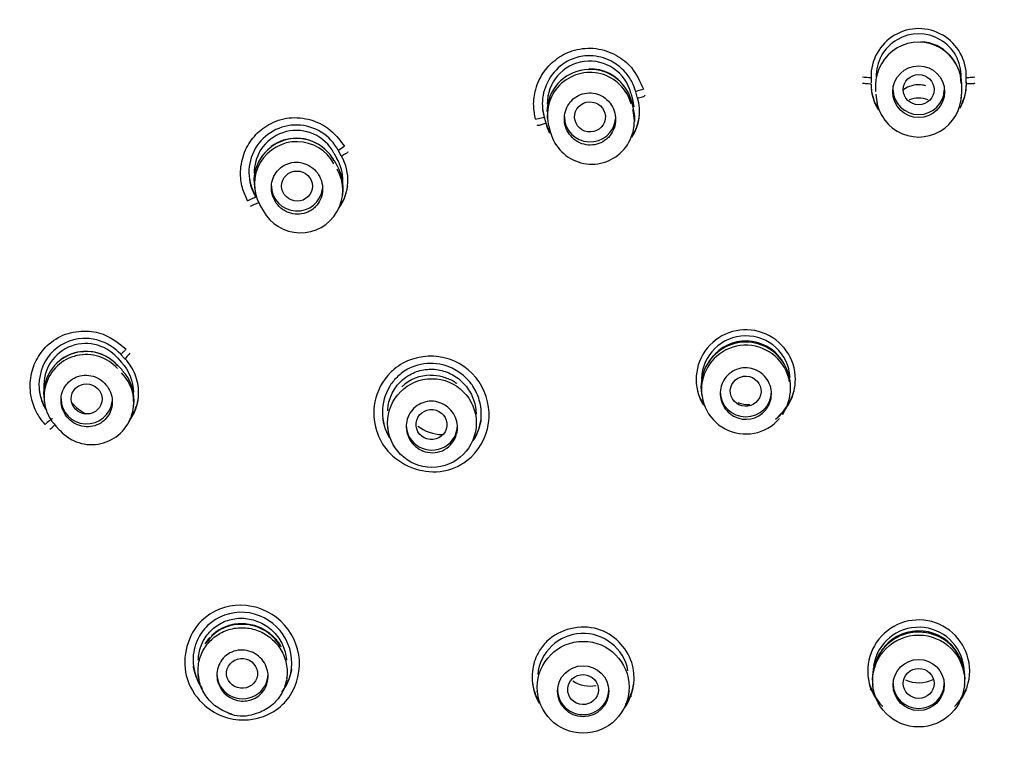
# Model space of a CAD drawing. Units: millimetres. Extents: x -18 to 396, y -18 to 741.
# Drawn here: x 130 to 159, y 696 to 718 of the extents above; entities that cross this region are included whole.
import ezdxf

# ---------------------------------------------------------------- set-up
doc = ezdxf.new("R2010")
doc.units = ezdxf.units.MM
for name, color, linetype in [('$DDT_AUDIT_GENERATED_(1121)', 7, 'Continuous'), ('$DDT_AUDIT_GENERATED_(35A)', 7, 'Continuous'), ('$DDT_AUDIT_GENERATED_(62F)', 7, 'Continuous'), ('$DDT_AUDIT_GENERATED_(BA)', 7, 'Continuous'), ('$DDT_AUDIT_GENERATED_(CE)', 7, 'Continuous'), ('Default', 7, 'Continuous')]:
    doc.layers.add(name, color=color, linetype=linetype)

# ---------------------------------------------------------------- blocks, each defined once
blk = doc.blocks.new('SE1')
at = {"layer": '$DDT_AUDIT_GENERATED_(1121)', "color": 7, "linetype": 'Continuous'}
blk.add_arc((156.3, 714.552), 0.755, 68.7934, 111.7895, dxfattribs=at)
blk.add_open_spline([(156.507, 715.663), (156.476, 715.672), (156.444, 715.679), (156.412, 715.684), (156.328, 715.697), (156.241, 715.695), (156.158, 715.679), (156.075, 715.663), (155.994, 715.633), (155.921, 715.591), (155.899, 715.578), (155.877, 715.564), (155.856, 715.549)], degree=3, knots=[0.0316975, 0.0316975, 0.0316975, 0.0316975, 0.0513136, 0.0513136, 0.0513136, 0.1026579, 0.1026579, 0.1026579, 0.1537444, 0.1537444, 0.1537444, 0.1693891, 0.1693891, 0.1693891, 0.1693891], dxfattribs=at)
at = {"layer": '$DDT_AUDIT_GENERATED_(35A)', "color": 7, "linetype": 'Continuous'}
for p, q in [((147.883, 715.448), (147.932, 715.273)), ((155.039, 715.681), (155.039, 715.497)), ((157.56, 715.497), (157.56, 715.681)), ((147.948, 715.044), (147.899, 715.221)), ((155.08, 715.174), (155.092, 715.094)), ((157.508, 715.093), (157.519, 715.174)), ((147.933, 714.971), (147.936, 714.962)), ((145.438, 714.711), (145.45, 714.631)), ((145.484, 714.472), (145.533, 714.295)), ((147.97, 714.424), (147.982, 714.509)), ((139.195, 713.695), (139.284, 713.537)), ((139.173, 713.528), (139.179, 713.518)), ((139.301, 713.313), (139.211, 713.473)), ((136.867, 712.708), (136.879, 712.623)), ((139.443, 712.419), (139.455, 712.501)), ((137.031, 712.174), (137.122, 712.014)), ((132.86, 707.71), (132.984, 707.577)), ((132.84, 707.517), (132.885, 707.47)), ((132.84, 707.517), (132.885, 707.47)), ((132.844, 707.524), (132.845, 707.518)), ((132.874, 707.488), (132.845, 707.518)), ((133.001, 707.356), (132.876, 707.49)), ((149.943, 706.671), (149.954, 706.598)), ((152.533, 706.587), (152.545, 706.67)), ((130.718, 706.479), (130.73, 706.39)), ((133.327, 706.217), (133.338, 706.295)), ((152.325, 706.05), (152.467, 706.336)), ((131.061, 705.714), (131.18, 705.586)), ((140.761, 705.708), (140.772, 705.633)), ((143.351, 705.602), (143.362, 705.679)), ((131.19, 705.581), (131.184, 705.588)), ((135.222, 698.447), (135.234, 698.364)), ((137.813, 698.33), (137.824, 698.403)), ((154.948, 698.147), (154.96, 698.066)), ((157.639, 698.065), (157.651, 698.147)), ((145.135, 697.97), (145.147, 697.887)), ((147.826, 697.874), (147.837, 697.949))]:
    blk.add_line(p, q, dxfattribs=at)
for centre, radius in [((156.3, 715.491), 0.757), ((142.062, 705.802), 1.298), ((156.299, 698.258), 1.344), ((146.486, 698.075), 1.343), ((156.3, 698.142), 0.748), ((146.485, 697.959), 0.748)]:
    blk.add_circle(centre, radius, dxfattribs=at)
for centre, radius, start, end in [((156.3, 715.939), 1.245, 358.7888, 181.2112), ((156.3, 715.681), 1.26, 359.9649, 180.0351), ((156.3, 715.712), 1.245, 0.7294, 86.9159), ((146.678, 715.144), 1.242, 14.1527, 180.7727), ((146.684, 714.888), 1.258, 15.2635, 179.0591), ((146.685, 714.807), 1.247, 15.4298, 195.5586), ((146.683, 714.919), 1.242, 33.9295, 91.1403), ((156.3, 715.491), 1.261, 350.2786, 0.2827), ((146.683, 714.919), 1.242, 16.0539, 22.0787), ((146.742, 714.918), 1.242, 6.0275, 16.6374), ((156.3, 715.416), 1.249, 179.8448, 0.1552), ((146.736, 714.621), 1.247, 195.1406, 15.8482), ((146.737, 714.696), 1.258, 356.4915, 15.9686), ((146.684, 714.888), 1.258, 183.2406, 188.2539), ((138.098, 713.125), 1.236, 27.4812, 180.5359), ((138.107, 712.872), 1.251, 28.5692, 187.8053), ((138.109, 712.791), 1.24, 28.728, 209.7871), ((138.078, 712.948), 1.182, 88.7621, 127.1686), ((138.107, 712.908), 1.221, 48.4005, 90.1202), ((138.221, 712.906), 1.236, 358.7459, 30.676), ((138.213, 712.606), 1.24, 208.4544, 30.0607), ((138.215, 712.681), 1.251, 351.3157, 30.1679), ((151.244, 707.054), 1.297, 3.7066, 178.1869), ((131.936, 706.9), 1.228, 41.2266, 187.955), ((151.243, 706.855), 1.311, 0, 188.0971), ((151.244, 706.78), 1.298, 10.0354, 319.4578), ((151.244, 706.931), 1.272, 28.2697, 135.1256), ((151.199, 706.976), 1.196, 90.1107, 126.2903), ((151.251, 706.901), 1.271, 47.5879, 92.4329), ((131.946, 706.653), 1.243, 42.0907, 187.9994), ((131.948, 706.573), 1.232, 42.2256, 224.1593), ((131.897, 706.744), 1.146, 91.3554, 126.0445), ((131.968, 706.71), 1.184, 42.8474, 94.764), ((151.244, 706.931), 1.272, 138.9787, 148.8554), ((132.106, 706.404), 1.232, 221.9281, 44.4564), ((132.108, 706.48), 1.243, 351.153, 44.5427), ((142.022, 705.97), 1.228, 89.9957, 133.2112), ((151.243, 706.855), 1.311, 351.3545, 0), ((151.244, 706.78), 1.298, 340.193, 351.4595), ((132.565, 707.297), 1.375, 221.2615, 242.828), ((151.367, 707.509), 1.166, 252.0127, 269.9233), ((151.247, 706.656), 0.745, 241.1069, 320.445), ((142.367, 706.63), 1.164, 231.7641, 269.7108), ((142.074, 705.668), 0.735, 253.1993, 345.3608), ((136.458, 698.732), 1.183, 89.1445, 147.2784), ((136.51, 698.623), 1.292, 29.3939, 91.5072), ((146.484, 698.314), 1.335, 10.6211, 174.2489), ((156.299, 698.332), 1.356, 0, 188.2039), ((156.299, 698.495), 1.335, 5.6127, 170.8287), ((156.301, 698.408), 1.317, 28.946, 139.8787), ((156.255, 698.435), 1.249, 88.0888, 128.9371), ((156.333, 698.39), 1.294, 49.3708, 91.6074), ((156.301, 698.408), 1.317, 142.7458, 146.6609), ((136.549, 698.395), 0.722, 277.6351, 358.4542), ((146.695, 699.07), 0.959, 237.7149, 280.1296), ((156.3, 699.168), 0.96, 246.1603, 296.2859), ((156.299, 698.332), 1.356, 351.7986, 0), ((156.3, 699.236), 1.866, 220.5029, 225.9497), ((156.3, 699.236), 1.866, 314.0498, 318.3309), ((136.514, 698.375), 1.136, 249.4742, 284.2694)]:
    blk.add_arc(centre, radius, start, end, dxfattribs=at)
for centre, major_axis, ratio in [((156.3, 715.552), (0.45, 0), 0.982289), ((146.685, 714.755), (0.445, -0.07), 0.979344), ((138.114, 712.732), (0.443, -0.088), 0.974008), ((151.239, 706.734), (0.45, -0.024), 0.976306), ((131.962, 706.507), (0.445, -0.087), 0.968385), ((142.05, 705.757), (0.449, -0.045), 0.972825), ((136.506, 698.481), (0.449, -0.048), 0.968696), ((146.483, 698.007), (0.45, -0.018), 0.971517), ((156.3, 698.188), (0.45, 0), 0.973282)]:
    blk.add_ellipse(centre, major_axis=major_axis, ratio=ratio, dxfattribs=at)
for centre, major_axis, ratio, start_param, end_param in [((155.439, 715.681), (0.4, 0), 0.049236, 3.141734, 3.17721), ((155.439, 715.497), (0.4, 0), 0.050266, 3.141593, 3.177211), ((156.3, 715.551), (0.75, 0), 0.970296, 3.141593, 6.283185), ((157.16, 715.681), (-0.4, 0), 0.049248, 3.105976, 3.141597), ((157.16, 715.497), (-0.4, 0), 0.050253, 3.105977, 3.141447), ((147.513, 715.113), (-0.385, -0.108), 0.037351, 3.039428, 3.14297), ((147.563, 714.936), (-0.385, -0.108), 0.03817, 3.039449, 3.142553), ((146.685, 714.754), (0.75, 0), 0.970296, 3.141593, 6.193526), ((145.936, 714.598), (0.453, 0.127), 0.037583, 3.11065, 3.140943), ((145.986, 714.422), (0.453, 0.127), 0.038631, 3.110648, 3.141207), ((138.115, 712.731), (0.75, 0), 0.970296, 3.141593, 6.178437), ((137.441, 712.404), (0.41, 0.23), 0.007131, 3.05594, 3.141019), ((132.708, 707.083), (-0.293, -0.273), 0.019353, 3.140792, 3.346254), ((131.962, 706.507), (0.75, 0), 0.970296, 3.141593, 6.176069), ((151.243, 706.716), (0.75, 0), 0.970296, 3.141593, 6.283185), ((142.06, 705.741), (-0.75, 0), 0.970296, 0, 3.141593), ((136.521, 698.469), (-0.75, 0), 0.970296, 0, 3.141593), ((156.3, 698.184), (0.75, 0), 0.970296, 3.141593, 6.283185), ((146.485, 698.004), (-0.75, 0), 0.970296, 0, 3.141593)]:
    blk.add_ellipse(centre, major_axis=major_axis, ratio=ratio, start_param=start_param, end_param=end_param, dxfattribs=at)
for points, knots in [([(147.224, 714.157), (147.283, 714.218), (147.331, 714.29), (147.366, 714.367), (147.401, 714.443), (147.424, 714.527), (147.431, 714.612), (147.439, 714.697), (147.433, 714.785), (147.413, 714.868), (147.392, 714.953), (147.357, 715.035), (147.309, 715.108), (147.262, 715.181), (147.201, 715.247), (147.132, 715.3), (147.064, 715.353), (146.985, 715.394), (146.903, 715.421), (146.823, 715.447), (146.736, 715.459), (146.652, 715.456), (146.569, 715.454), (146.485, 715.436), (146.408, 715.406), (146.332, 715.376), (146.259, 715.333), (146.197, 715.279), (146.134, 715.226), (146.08, 715.161), (146.039, 715.089), (145.996, 715.017), (145.966, 714.937), (145.95, 714.855), (145.933, 714.771), (145.93, 714.684), (145.942, 714.599), (145.954, 714.513), (145.98, 714.428), (146.02, 714.351), (146.059, 714.273), (146.113, 714.201), (146.176, 714.141), (146.238, 714.081), (146.312, 714.031), (146.392, 713.996), (146.469, 713.961), (146.554, 713.94), (146.639, 713.933), (146.722, 713.927), (146.808, 713.935), (146.888, 713.957), (146.968, 713.979), (147.044, 714.015), (147.112, 714.061), (147.152, 714.089), (147.19, 714.121), (147.224, 714.157)], [0, 0, 0, 0, 0.053705, 0.053705, 0.053705, 0.107358, 0.107358, 0.107358, 0.161768, 0.161768, 0.161768, 0.216913, 0.216913, 0.216913, 0.272164, 0.272164, 0.272164, 0.326825, 0.326825, 0.326825, 0.380465, 0.380465, 0.380465, 0.433131, 0.433131, 0.433131, 0.485298, 0.485298, 0.485298, 0.537635, 0.537635, 0.537635, 0.590721, 0.590721, 0.590721, 0.644828, 0.644828, 0.644828, 0.699801, 0.699801, 0.699801, 0.755095, 0.755095, 0.755095, 0.809999, 0.809999, 0.809999, 0.863971, 0.863971, 0.863971, 0.916904, 0.916904, 0.916904, 0.969159, 0.969159, 0.969159, 1, 1, 1, 1]), ([(138.651, 712.124), (138.709, 712.183), (138.758, 712.253), (138.793, 712.329), (138.829, 712.404), (138.852, 712.486), (138.86, 712.569), (138.869, 712.653), (138.864, 712.74), (138.845, 712.822), (138.826, 712.907), (138.793, 712.989), (138.747, 713.062), (138.701, 713.137), (138.642, 713.204), (138.574, 713.259), (138.506, 713.314), (138.428, 713.358), (138.346, 713.387), (138.265, 713.416), (138.178, 713.43), (138.092, 713.43), (138.008, 713.43), (137.924, 713.414), (137.845, 713.386), (137.768, 713.357), (137.694, 713.315), (137.631, 713.263), (137.568, 713.211), (137.514, 713.147), (137.472, 713.077), (137.429, 713.006), (137.398, 712.928), (137.381, 712.847), (137.364, 712.765), (137.36, 712.679), (137.37, 712.595), (137.381, 712.51), (137.406, 712.425), (137.443, 712.348), (137.481, 712.269), (137.533, 712.196), (137.595, 712.135), (137.656, 712.073), (137.73, 712.021), (137.808, 711.983), (137.886, 711.946), (137.972, 711.921), (138.058, 711.913), (138.142, 711.904), (138.228, 711.91), (138.31, 711.93), (138.39, 711.95), (138.468, 711.984), (138.537, 712.03), (138.578, 712.057), (138.616, 712.089), (138.651, 712.124)], [0, 0, 0, 0, 0.052923, 0.052923, 0.052923, 0.105797, 0.105797, 0.105797, 0.15942, 0.15942, 0.15942, 0.214117, 0.214117, 0.214117, 0.269476, 0.269476, 0.269476, 0.324771, 0.324771, 0.324771, 0.37928, 0.37928, 0.37928, 0.432646, 0.432646, 0.432646, 0.485044, 0.485044, 0.485044, 0.537065, 0.537065, 0.537065, 0.589433, 0.589433, 0.589433, 0.642714, 0.642714, 0.642714, 0.697103, 0.697103, 0.697103, 0.752325, 0.752325, 0.752325, 0.807722, 0.807722, 0.807722, 0.86253, 0.86253, 0.86253, 0.916252, 0.916252, 0.916252, 0.968902, 0.968902, 0.968902, 1, 1, 1, 1]), ([(141.414, 707.217), (141.538, 707.286), (141.676, 707.335), (141.816, 707.359), (141.956, 707.383), (142.103, 707.384), (142.244, 707.361), (142.385, 707.337), (142.525, 707.289), (142.652, 707.221), (142.78, 707.151), (142.899, 707.06), (142.998, 706.953), (143.098, 706.844), (143.181, 706.717), (143.241, 706.582), (143.3, 706.446), (143.337, 706.297), (143.348, 706.15), (143.351, 706.122), (143.352, 706.094), (143.352, 706.066)], [0, 0, 0, 0, 0.0527413, 0.0527413, 0.0527413, 0.1054574, 0.1054574, 0.1054574, 0.1585647, 0.1585647, 0.1585647, 0.2122828, 0.2122828, 0.2122828, 0.266789, 0.266789, 0.266789, 0.3216651, 0.3216651, 0.3216651, 0.3319956, 0.3319956, 0.3319956, 0.3319956]), ([(151.822, 706.181), (151.862, 706.23), (151.896, 706.285), (151.923, 706.342), (151.958, 706.418), (151.981, 706.502), (151.989, 706.585), (151.998, 706.67), (151.992, 706.757), (151.972, 706.839), (151.951, 706.922), (151.917, 707.003), (151.87, 707.075), (151.823, 707.146), (151.764, 707.211), (151.696, 707.263), (151.629, 707.315), (151.551, 707.356), (151.47, 707.382), (151.39, 707.408), (151.305, 707.421), (151.221, 707.419), (151.137, 707.417), (151.053, 707.401), (150.975, 707.371), (150.898, 707.342), (150.824, 707.299), (150.761, 707.246), (150.697, 707.193), (150.642, 707.128), (150.599, 707.057), (150.557, 706.985), (150.525, 706.905), (150.509, 706.823), (150.492, 706.74), (150.489, 706.653), (150.5, 706.569), (150.511, 706.485), (150.537, 706.401), (150.576, 706.325), (150.615, 706.249), (150.667, 706.178), (150.729, 706.119), (150.777, 706.074), (150.83, 706.035), (150.887, 706.004)], [0, 0, 0, 0, 0.05169, 0.05169, 0.05169, 0.120479, 0.120479, 0.120479, 0.189788, 0.189788, 0.189788, 0.25953, 0.25953, 0.25953, 0.329226, 0.329226, 0.329226, 0.398412, 0.398412, 0.398412, 0.466855, 0.466855, 0.466855, 0.534655, 0.534655, 0.534655, 0.602194, 0.602194, 0.602194, 0.669958, 0.669958, 0.669958, 0.738329, 0.738329, 0.738329, 0.807435, 0.807435, 0.807435, 0.877088, 0.877088, 0.877088, 0.946852, 0.946852, 0.946852, 1, 1, 1, 1]), ([(132.493, 705.896), (132.552, 705.953), (132.601, 706.021), (132.637, 706.094), (132.673, 706.168), (132.697, 706.249), (132.707, 706.33), (132.717, 706.412), (132.713, 706.498), (132.696, 706.579), (132.678, 706.662), (132.647, 706.743), (132.603, 706.817), (132.559, 706.891), (132.502, 706.959), (132.436, 707.015), (132.37, 707.072), (132.293, 707.117), (132.212, 707.149), (132.131, 707.18), (132.044, 707.198), (131.958, 707.2), (131.873, 707.203), (131.787, 707.19), (131.707, 707.164), (131.628, 707.138), (131.553, 707.097), (131.488, 707.046), (131.424, 706.996), (131.368, 706.934), (131.325, 706.864), (131.281, 706.796), (131.249, 706.718), (131.231, 706.638), (131.213, 706.558), (131.208, 706.473), (131.217, 706.391), (131.226, 706.307), (131.249, 706.224), (131.284, 706.147), (131.32, 706.069), (131.37, 705.996), (131.43, 705.934), (131.49, 705.871), (131.561, 705.817), (131.639, 705.777), (131.716, 705.738), (131.801, 705.711), (131.887, 705.699), (131.971, 705.688), (132.059, 705.691), (132.142, 705.709), (132.224, 705.726), (132.303, 705.758), (132.374, 705.802), (132.417, 705.829), (132.457, 705.861), (132.493, 705.896)], [0, 0, 0, 0, 0.052434, 0.052434, 0.052434, 0.104837, 0.104837, 0.104837, 0.157705, 0.157705, 0.157705, 0.211563, 0.211563, 0.211563, 0.266364, 0.266364, 0.266364, 0.321647, 0.321647, 0.321647, 0.376713, 0.376713, 0.376713, 0.430945, 0.430945, 0.430945, 0.484115, 0.484115, 0.484115, 0.536483, 0.536483, 0.536483, 0.588643, 0.588643, 0.588643, 0.641259, 0.641259, 0.641259, 0.694793, 0.694793, 0.694793, 0.749334, 0.749334, 0.749334, 0.804537, 0.804537, 0.804537, 0.859744, 0.859744, 0.859744, 0.914277, 0.914277, 0.914277, 0.967768, 0.967768, 0.967768, 1, 1, 1, 1]), ([(140.769, 706.161), (140.771, 706.212), (140.776, 706.262), (140.784, 706.311), (140.807, 706.456), (140.856, 706.598), (140.926, 706.726), (140.996, 706.852), (141.089, 706.968), (141.197, 707.063), (141.263, 707.122), (141.336, 707.174), (141.414, 707.217)], [0.8409439, 0.8409439, 0.8409439, 0.8409439, 0.8595191, 0.8595191, 0.8595191, 0.9137882, 0.9137882, 0.9137882, 0.9673551, 0.9673551, 0.9673551, 1, 1, 1, 1]), ([(142.022, 707.198), (142.024, 707.198), (142.131, 707.214), (142.371, 707.167), (142.622, 707.072), (142.755, 706.989), (142.791, 706.964)], [0, 0, 0, 0, 0.0017766, 0.1551479, 0.3078158, 0.3669266, 0.3669266, 0.3669266, 0.3669266]), ([(142.785, 705.482), (142.795, 705.518), (142.801, 705.555), (142.805, 705.591), (142.814, 705.675), (142.809, 705.761), (142.79, 705.843), (142.771, 705.926), (142.738, 706.007), (142.692, 706.079), (142.647, 706.152), (142.588, 706.218), (142.521, 706.272), (142.454, 706.326), (142.377, 706.369), (142.296, 706.397), (142.215, 706.426), (142.129, 706.441), (142.044, 706.44), (141.96, 706.44), (141.875, 706.426), (141.797, 706.398), (141.719, 706.37), (141.645, 706.328), (141.581, 706.276), (141.517, 706.224), (141.461, 706.16), (141.418, 706.09), (141.375, 706.02), (141.344, 705.941), (141.327, 705.86), (141.309, 705.779), (141.305, 705.693), (141.315, 705.61), (141.326, 705.526), (141.35, 705.442), (141.388, 705.366), (141.426, 705.289), (141.477, 705.217), (141.538, 705.156), (141.599, 705.096), (141.672, 705.045), (141.749, 705.008), (141.786, 704.99), (141.823, 704.976), (141.862, 704.965)], [0, 0, 0, 0, 0.031387, 0.031387, 0.031387, 0.102973, 0.102973, 0.102973, 0.175433, 0.175433, 0.175433, 0.24843, 0.24843, 0.24843, 0.321376, 0.321376, 0.321376, 0.393697, 0.393697, 0.393697, 0.465101, 0.465101, 0.465101, 0.535712, 0.535712, 0.535712, 0.606001, 0.606001, 0.606001, 0.676561, 0.676561, 0.676561, 0.747867, 0.747867, 0.747867, 0.820076, 0.820076, 0.820076, 0.892961, 0.892961, 0.892961, 0.96599, 0.96599, 0.96599, 1, 1, 1, 1]), ([(135.228, 698.865), (135.231, 699.007), (135.258, 699.151), (135.307, 699.284), (135.357, 699.417), (135.43, 699.543), (135.522, 699.651), (135.613, 699.759), (135.724, 699.852), (135.846, 699.923), (135.967, 699.994), (136.103, 700.044), (136.242, 700.071), (136.382, 700.098), (136.529, 700.101), (136.671, 700.08), (136.814, 700.059), (136.956, 700.014), (137.085, 699.948), (137.216, 699.881), (137.338, 699.79), (137.441, 699.684), (137.543, 699.577), (137.63, 699.452), (137.692, 699.318), (137.754, 699.184), (137.793, 699.038), (137.807, 698.892), (137.808, 698.885), (137.809, 698.878), (137.809, 698.871)], [0, 0, 0, 0, 0.0532043, 0.0532043, 0.0532043, 0.1064295, 0.1064295, 0.1064295, 0.1593132, 0.1593132, 0.1593132, 0.2120192, 0.2120192, 0.2120192, 0.2652035, 0.2652035, 0.2652035, 0.3186857, 0.3186857, 0.3186857, 0.3731754, 0.3731754, 0.3731754, 0.4278511, 0.4278511, 0.4278511, 0.4824036, 0.4824036, 0.4824036, 0.4850304, 0.4850304, 0.4850304, 0.4850304]), ([(135.615, 699.587), (135.659, 699.629), (135.706, 699.669), (135.755, 699.704), (135.868, 699.787), (135.997, 699.85), (136.132, 699.891), (136.268, 699.931), (136.412, 699.949), (136.554, 699.942), (136.696, 699.936), (136.839, 699.906), (136.972, 699.854), (137.106, 699.801), (137.234, 699.725), (137.343, 699.632), (137.453, 699.539), (137.548, 699.426), (137.62, 699.303), (137.629, 699.289), (137.636, 699.276), (137.644, 699.262)], [0.6229704, 0.6229704, 0.6229704, 0.6229704, 0.6460382, 0.6460382, 0.6460382, 0.6992838, 0.6992838, 0.6992838, 0.7527074, 0.7527074, 0.7527074, 0.8062135, 0.8062135, 0.8062135, 0.8602996, 0.8602996, 0.8602996, 0.9143044, 0.9143044, 0.9143044, 0.9202968, 0.9202968, 0.9202968, 0.9202968]), ([(136.212, 697.292), (136.117, 697.317), (136.025, 697.352), (135.938, 697.396), (135.807, 697.463), (135.686, 697.553), (135.585, 697.658), (135.483, 697.764), (135.399, 697.888), (135.338, 698.02), (135.277, 698.152), (135.238, 698.297), (135.225, 698.441), (135.212, 698.584), (135.224, 698.732), (135.26, 698.871), (135.295, 699.01), (135.356, 699.144), (135.437, 699.262), (135.517, 699.38), (135.62, 699.486), (135.736, 699.57), (135.851, 699.654), (135.984, 699.72), (136.122, 699.762), (136.26, 699.804), (136.408, 699.822), (136.554, 699.816), (136.699, 699.811), (136.846, 699.78), (136.982, 699.727), (137.118, 699.674), (137.248, 699.598), (137.36, 699.503), (137.472, 699.409), (137.57, 699.294), (137.644, 699.169), (137.719, 699.044), (137.773, 698.904), (137.801, 698.762), (137.83, 698.62), (137.834, 698.472), (137.813, 698.329), (137.792, 698.187), (137.746, 698.048), (137.679, 697.921), (137.611, 697.795), (137.52, 697.678), (137.414, 697.582), (137.308, 697.486), (137.184, 697.407), (137.051, 697.351), (136.969, 697.317), (136.882, 697.291), (136.794, 697.274)], [0.0717012, 0.0717012, 0.0717012, 0.0717012, 0.1074493, 0.1074493, 0.1074493, 0.1614005, 0.1614005, 0.1614005, 0.2153475, 0.2153475, 0.2153475, 0.2694288, 0.2694288, 0.2694288, 0.323229, 0.323229, 0.323229, 0.3768526, 0.3768526, 0.3768526, 0.4302422, 0.4302422, 0.4302422, 0.4836132, 0.4836132, 0.4836132, 0.5371338, 0.5371338, 0.5371338, 0.5907022, 0.5907022, 0.5907022, 0.6446268, 0.6446268, 0.6446268, 0.6985884, 0.6985884, 0.6985884, 0.7526301, 0.7526301, 0.7526301, 0.8065803, 0.8065803, 0.8065803, 0.8601685, 0.8601685, 0.8601685, 0.9138814, 0.9138814, 0.9138814, 0.9671334, 0.9671334, 0.9671334, 1, 1, 1, 1]), ([(135.427, 699.35), (135.438, 699.368), (135.45, 699.386), (135.462, 699.404), (135.492, 699.448), (135.526, 699.491), (135.562, 699.531)], [0.58449749, 0.58449749, 0.58449749, 0.58449749, 0.59272747, 0.59272747, 0.59272747, 0.61317955, 0.61317955, 0.61317955, 0.61317955]), ([(137.27, 698.375), (137.272, 698.436), (137.266, 698.497), (137.253, 698.557), (137.236, 698.638), (137.203, 698.718), (137.16, 698.79), (137.116, 698.863), (137.058, 698.929), (136.993, 698.984), (136.927, 699.039), (136.851, 699.083), (136.771, 699.113), (136.691, 699.144), (136.605, 699.161), (136.52, 699.163), (136.435, 699.165), (136.349, 699.153), (136.269, 699.127), (136.19, 699.101), (136.115, 699.061), (136.049, 699.01), (135.985, 698.96), (135.928, 698.898), (135.884, 698.828), (135.84, 698.76), (135.808, 698.682), (135.789, 698.602), (135.771, 698.522), (135.766, 698.438), (135.775, 698.356), (135.784, 698.273), (135.808, 698.19), (135.844, 698.115), (135.88, 698.038), (135.93, 697.967), (135.989, 697.906), (136.049, 697.845), (136.12, 697.793), (136.197, 697.754), (136.273, 697.716), (136.357, 697.69), (136.442, 697.678), (136.509, 697.67), (136.578, 697.67), (136.644, 697.679)], [0, 0, 0, 0, 0.04978, 0.04978, 0.04978, 0.11836, 0.11836, 0.11836, 0.187653, 0.187653, 0.187653, 0.257389, 0.257389, 0.257389, 0.327095, 0.327095, 0.327095, 0.396303, 0.396303, 0.396303, 0.464769, 0.464769, 0.464769, 0.532585, 0.532585, 0.532585, 0.600126, 0.600126, 0.600126, 0.667878, 0.667878, 0.667878, 0.736229, 0.736229, 0.736229, 0.805316, 0.805316, 0.805316, 0.874959, 0.874959, 0.874959, 0.944729, 0.944729, 0.944729, 1, 1, 1, 1]), ([(135.252, 698.3), (135.246, 698.322), (135.241, 698.344), (135.236, 698.367), (135.231, 698.393), (135.226, 698.419), (135.222, 698.446)], [0.63717829, 0.63717829, 0.63717829, 0.63717829, 0.64558983, 0.64558983, 0.64558983, 0.6554772, 0.6554772, 0.6554772, 0.6554772])]:
    blk.add_open_spline(points, degree=3, knots=knots, dxfattribs=at)
for points, weights in [([(139.211, 713.473), (139.211, 713.473), (139.207, 713.47)], [0.993710338875, 0.993710338875, 1]), ([(139.301, 713.313), (139.301, 713.312), (139.296, 713.31)], [0.993566349077, 0.993686980412, 1])]:
    blk.add_rational_spline(points, weights, degree=2, dxfattribs=at)
for points in [[(132.984, 707.577), (133.203, 707.34), (133.33, 707.02), (133.332, 706.701)], [(145.095, 697.824), (145.128, 697.787), (145.162, 697.752), (145.197, 697.719)], [(147.767, 697.688), (147.813, 697.732), (147.857, 697.779), (147.899, 697.827)]]:
    blk.add_open_spline(points, degree=3, dxfattribs=at)
at = {"layer": '$DDT_AUDIT_GENERATED_(62F)', "color": 7, "linetype": 'Continuous'}
blk.add_ellipse((156.3, 683.905), major_axis=(-51.15, 0), ratio=0.970296, start_param=3.141593, end_param=6.283185, dxfattribs=at)
for centre, major_axis in [((156.3, 683.63), (-51.15, 0)), ((156.3, 683.335), (-47.938, 0))]:
    blk.add_ellipse(centre, major_axis=major_axis, ratio=0.970296, dxfattribs=at)
at = {"layer": '$DDT_AUDIT_GENERATED_(BA)', "color": 7, "linetype": 'Continuous'}
for points, knots in [([(156.3, 740.62), (154.592, 740.592), (151.827, 740.519), (147.242, 739.961), (143.184, 739.167), (139.007, 738.044), (134.971, 736.625), (131.037, 734.901), (127.449, 733.011), (124.185, 730.999), (121.281, 728.934), (118.786, 726.929), (116.596, 724.971), (114.53, 722.93), (112.151, 720.324), (109.572, 717.072), (106.973, 713.16), (105.177, 709.886), (104.095, 707.603), (103.614, 706.513), (103.279, 705.719), (102.926, 704.85), (102.435, 703.57), (101.804, 701.766), (101.105, 699.468), (100.306, 696.298), (99.605, 692.42), (99.189, 688.032), (99.131, 683.874), (99.364, 680.004), (99.855, 676.227), (100.567, 672.695), (101.373, 669.713), (102.109, 667.425), (102.72, 665.734), (103.252, 664.388), (103.721, 663.268), (104.225, 662.128), (104.806, 660.893), (105.468, 659.567), (106.244, 658.107), (107.138, 656.535), (108.035, 655.065), (108.856, 653.791), (109.581, 652.714), (110.27, 651.733), (110.941, 650.807), (111.622, 649.898), (112.409, 648.883), (113.359, 647.701), (114.536, 646.296), (115.833, 644.82), (117.004, 643.541), (117.931, 642.557), (118.737, 641.716), (119.632, 640.8), (120.717, 639.707), (121.937, 638.501), (123.15, 637.317), (124.243, 636.254), (125.191, 635.332), (126.049, 634.496), (126.872, 633.687), (127.722, 632.844), (128.774, 631.788), (130.065, 630.46), (131.462, 628.965), (132.595, 627.688), (133.456, 626.676), (134.085, 625.909), (134.695, 625.138), (135.643, 623.883), (136.786, 622.228), (137.962, 620.185), (138.95, 618.101), (139.649, 616.214), (140.165, 614.471), (140.483, 613.192), (140.746, 611.951), (140.974, 610.676), (141.169, 609.347), (141.315, 608.094), (141.413, 607.054), (141.489, 606.081), (141.558, 604.968), (141.618, 603.562), (141.654, 601.804), (141.649, 599.837), (141.602, 597.875), (141.536, 596.188), (141.469, 594.825), (141.402, 593.633), (141.324, 592.367), (141.219, 590.829), (141.088, 589.047), (140.942, 587.176), (140.802, 585.426), (140.689, 584.022), (140.61, 583.028), (140.554, 582.331), (140.502, 581.664), (140.44, 580.872), (140.357, 579.781), (140.247, 578.298), (140.119, 576.483), (139.982, 574.346), (139.845, 571.932), (139.728, 569.419), (139.639, 566.936), (139.573, 564.324), (139.538, 561.333), (139.554, 557.881), (139.638, 554.218), (139.785, 550.723), (139.98, 547.448), (140.213, 544.329), (140.516, 540.986), (140.885, 537.55), (141.298, 534.216), (141.708, 531.261), (142.083, 528.776), (142.409, 526.754), (142.666, 525.228), (142.85, 524.167), (142.934, 523.698), (142.968, 523.506)], [0, 0, 0, 0, 0.017404, 0.033993, 0.049765, 0.064718, 0.082016, 0.098088, 0.112884, 0.127791, 0.141327, 0.153194, 0.164042, 0.174656, 0.186189, 0.204174, 0.221919, 0.23978, 0.246832, 0.250838, 0.253426, 0.256702, 0.261585, 0.269151, 0.278613, 0.289146, 0.306668, 0.323836, 0.339736, 0.354407, 0.368339, 0.383463, 0.395757, 0.403771, 0.411011, 0.416336, 0.420347, 0.42493, 0.430633, 0.435978, 0.441902, 0.449564, 0.456682, 0.461602, 0.466893, 0.471541, 0.475295, 0.47997, 0.484537, 0.489966, 0.497287, 0.505485, 0.512406, 0.517098, 0.520934, 0.525716, 0.531762, 0.538514, 0.54547, 0.551254, 0.555957, 0.56058, 0.565026, 0.569259, 0.574396, 0.582279, 0.590712, 0.598186, 0.602096, 0.606236, 0.609727, 0.613667, 0.624624, 0.633826, 0.642099, 0.652393, 0.657704, 0.6631, 0.667512, 0.672114, 0.677708, 0.682625, 0.686293, 0.689418, 0.693556, 0.698791, 0.7052, 0.71328, 0.720869, 0.727232, 0.732255, 0.736204, 0.740687, 0.746556, 0.753599, 0.760832, 0.767743, 0.773451, 0.776778, 0.779039, 0.78135, 0.784335, 0.788, 0.793689, 0.801109, 0.808505, 0.817812, 0.828322, 0.836803, 0.845721, 0.857656, 0.870346, 0.884416, 0.898704, 0.909529, 0.921175, 0.933746, 0.947138, 0.959897, 0.971405, 0.980564, 0.988096, 0.994328, 0.99801, 1, 1, 1, 1]), ([(169.631, 523.5), (169.646, 523.588), (169.696, 523.868), (169.804, 524.48), (169.969, 525.435), (170.189, 526.747), (170.455, 528.393), (170.754, 530.34), (171.073, 532.554), (171.403, 535.023), (171.724, 537.667), (172.056, 540.723), (172.369, 544.093), (172.635, 547.64), (172.825, 550.963), (172.95, 554.006), (173.026, 556.947), (173.063, 560.199), (173.043, 563.452), (172.981, 566.191), (172.918, 568.162), (172.852, 569.843), (172.767, 571.638), (172.667, 573.497), (172.553, 575.374), (172.427, 577.25), (172.303, 578.985), (172.198, 580.365), (172.12, 581.373), (172.062, 582.114), (172.005, 582.836), (171.93, 583.779), (171.823, 585.108), (171.689, 586.777), (171.544, 588.618), (171.411, 590.406), (171.3, 591.993), (171.223, 593.216), (171.164, 594.217), (171.11, 595.215), (171.052, 596.455), (170.995, 597.964), (170.955, 599.679), (170.944, 601.446), (170.969, 603.088), (171.018, 604.482), (171.079, 605.609), (171.144, 606.533), (171.219, 607.421), (171.315, 608.372), (171.445, 609.441), (171.601, 610.507), (171.769, 611.488), (171.946, 612.396), (172.151, 613.33), (172.401, 614.33), (172.678, 615.302), (172.961, 616.187), (173.246, 616.994), (173.531, 617.733), (173.804, 618.384), (174.091, 619.023), (174.428, 619.724), (174.852, 620.54), (175.349, 621.414), (175.929, 622.359), (176.644, 623.434), (177.412, 624.491), (178.215, 625.54), (179.09, 626.616), (180.036, 627.724), (180.995, 628.8), (182.003, 629.893), (182.988, 630.927), (183.939, 631.901), (184.8, 632.768), (185.658, 633.619), (186.463, 634.41), (187.234, 635.162), (187.998, 635.906), (188.855, 636.739), (189.911, 637.767), (191.166, 638.996), (192.476, 640.301), (193.633, 641.479), (194.577, 642.461), (195.457, 643.394), (196.405, 644.424), (197.34, 645.471), (198.191, 646.454), (198.888, 647.28), (199.523, 648.053), (200.161, 648.848), (200.837, 649.716), (201.506, 650.601), (202.158, 651.493), (202.838, 652.453), (203.57, 653.528), (204.324, 654.688), (205.083, 655.91), (205.837, 657.188), (206.51, 658.397), (207.082, 659.478), (207.587, 660.474), (208.083, 661.502), (208.532, 662.482), (208.927, 663.385), (209.324, 664.332), (209.797, 665.522), (210.353, 667.036), (210.928, 668.767), (211.459, 670.567), (211.998, 672.647), (212.497, 674.968), (212.927, 677.572), (213.255, 680.391), (213.448, 683.56), (213.436, 687.136), (213.16, 690.959), (212.634, 694.534), (212.003, 697.482), (211.426, 699.676), (210.9, 701.421), (210.397, 702.915), (209.954, 704.126), (209.604, 705.021), (209.35, 705.646), (209.155, 706.112), (208.935, 706.627), (208.629, 707.319), (208.012, 708.655), (206.857, 710.953), (205.058, 714.049), (202.755, 717.417), (200.483, 720.268), (198.406, 722.569), (196.616, 724.378), (194.796, 726.067), (192.784, 727.775), (190.487, 729.543), (187.861, 731.35), (184.989, 733.091), (181.881, 734.731), (178.529, 736.248), (174.986, 737.576), (171.429, 738.653), (167.852, 739.496), (164.223, 740.116), (160.234, 740.541), (157.791, 740.596), (156.3, 740.62)], [0, 0, 0, 0, 0.000906, 0.003447, 0.0067, 0.011994, 0.018198, 0.025516, 0.034, 0.043324, 0.053408, 0.063867, 0.077762, 0.091333, 0.103713, 0.115043, 0.125445, 0.136682, 0.151488, 0.161915, 0.167423, 0.173638, 0.180818, 0.187638, 0.194583, 0.201992, 0.208831, 0.214191, 0.217592, 0.22024, 0.222573, 0.225774, 0.230951, 0.237679, 0.244714, 0.251798, 0.257903, 0.262651, 0.26562, 0.269214, 0.273892, 0.279576, 0.286175, 0.293161, 0.29941, 0.304597, 0.308795, 0.312059, 0.314978, 0.318777, 0.322791, 0.327077, 0.330905, 0.334003, 0.337536, 0.341812, 0.345798, 0.34922, 0.35265, 0.355863, 0.358646, 0.361071, 0.364313, 0.368069, 0.372217, 0.376065, 0.382214, 0.386972, 0.391816, 0.397584, 0.40328, 0.408724, 0.414374, 0.420533, 0.425308, 0.430142, 0.434677, 0.439253, 0.443149, 0.447075, 0.451448, 0.456811, 0.463946, 0.471721, 0.47798, 0.48282, 0.487312, 0.492622, 0.498815, 0.50335, 0.507468, 0.511168, 0.514781, 0.519114, 0.523727, 0.527469, 0.531755, 0.537162, 0.542349, 0.547577, 0.553607, 0.55934, 0.563418, 0.567612, 0.572126, 0.576496, 0.579957, 0.583441, 0.588254, 0.594618, 0.601913, 0.609151, 0.616137, 0.626573, 0.636398, 0.646443, 0.659164, 0.67284, 0.687506, 0.703169, 0.714315, 0.722115, 0.7292, 0.735231, 0.740189, 0.743995, 0.746246, 0.747929, 0.74977, 0.752665, 0.756599, 0.766609, 0.782081, 0.797511, 0.813157, 0.82359, 0.83278, 0.842075, 0.851779, 0.862694, 0.8749, 0.887796, 0.900626, 0.914452, 0.929278, 0.943036, 0.956319, 0.970242, 0.984804, 1, 1, 1, 1]), ([(156.3, 733.812), (155.548, 733.803), (154.045, 733.785), (151.794, 733.636), (149.552, 733.399), (147.322, 733.066), (145.11, 732.639), (142.919, 732.118), (140.753, 731.506), (138.618, 730.802), (136.515, 730.009), (134.451, 729.127), (132.428, 728.159), (130.45, 727.106), (128.522, 725.97), (126.647, 724.754), (124.828, 723.46), (123.069, 722.089), (121.373, 720.646), (117.85, 717.373), (113.057, 711.708), (108.778, 703.941), (105.893, 695.688), (104.97, 690.3), (104.744, 687.077)], [0, 0, 0, 0, 0.0139222, 0.0278443, 0.0417665, 0.0556887, 0.0696109, 0.083533, 0.0974552, 0.1113774, 0.1252996, 0.1392218, 0.1531439, 0.1670661, 0.1809883, 0.1949105, 0.2088327, 0.2227549, 0.2366771, 0.2505993, 0.313093, 0.3755866, 0.4176436, 0.4790892, 0.4790892, 0.4790892, 0.4790892]), ([(207.857, 687.077), (207.548, 691.502), (205.087, 703.322), (197.47, 715.102), (189.563, 722.124), (185.981, 724.792), (182.174, 727.145), (178.169, 729.169), (173.999, 730.845), (169.693, 732.164), (165.286, 733.107), (160.81, 733.701), (157.803, 733.775), (156.3, 733.812)], [0.5220368, 0.5220368, 0.5220368, 0.5220368, 0.6064612, 0.7493562, 0.7772055, 0.8050548, 0.8329041, 0.8607535, 0.8886028, 0.9164521, 0.9443014, 0.9721507, 1, 1, 1, 1])]:
    blk.add_open_spline(points, degree=3, knots=knots, dxfattribs=at)
at = {"layer": '$DDT_AUDIT_GENERATED_(CE)', "color": 7, "linetype": 'Continuous'}
for p, q in [((154.906, 715.911), (154.906, 715.753)), ((157.693, 715.753), (157.693, 715.911)), ((148.069, 715.335), (148.025, 715.489)), ((148.071, 715.333), (148.077, 715.311)), ((145.339, 714.784), (145.388, 714.607)), ((139.322, 713.768), (139.399, 713.63)), ((139.399, 713.63), (139.412, 713.607)), ((132.962, 707.81), (133.071, 707.692)), ((133.071, 707.692), (133.087, 707.675))]:
    blk.add_line(p, q, dxfattribs=at)
for centre, radius, start, end in [((156.3, 715.942), 1.394, 358.7542, 181.2458), ((156.3, 715.703), 1.394, 179.0117, 211.6787), ((156.3, 715.703), 1.394, 330.2103, 0.9883), ((156.3, 715.742), 1.4, 334.3559, 1.1868), ((156.3, 715.742), 1.4, 187.3706, 210.7741), ((146.742, 714.914), 1.391, 327.0949, 16.6403), ((146.677, 715.186), 1.397, 189.1171, 196.7208), ((146.743, 714.949), 1.397, 194.1574, 206.2815), ((146.742, 714.914), 1.391, 194.3482, 207.2073), ((146.743, 714.949), 1.397, 327.5645, 351.9655), ((138.092, 713.133), 1.385, 27.3361, 211.1743), ((142.253, 709.711), 5.006, 123.273, 125.8637), ((138.222, 712.902), 1.384, 323.7576, 30.69), ((138.096, 713.166), 1.39, 188.3742, 210.8427), ((138.224, 712.937), 1.39, 326.215, 351.2201), ((151.242, 707.078), 1.451, 0, 211.2515), ((151.242, 707.078), 1.451, 306.9737, 0), ((151.244, 707.106), 1.454, 188.0672, 195.7143), ((151.244, 707.106), 1.454, 310.3208, 351.0076), ((151.244, 707.106), 1.454, 202.331, 210.7956), ((156.3, 698.552), 1.492, 0, 211.9841), ((156.3, 698.552), 1.492, 323.8622, 0), ((146.485, 698.399), 1.495, 187.5037, 209.7056), ((146.485, 698.399), 1.495, 326.8806, 350.9138), ((156.3, 698.581), 1.496, 188.2514, 225.4264), ((156.3, 698.581), 1.496, 345.4952, 351.7181), ((156.3, 698.581), 1.496, 314.5676, 338.3986)]:
    blk.add_arc(centre, radius, start, end, dxfattribs=at)
for centre, major_axis, ratio, start_param, end_param in [((154.727, 715.746), (-0.179, 0.019), 0.049266, 1.194311, 3.182477), ((154.727, 715.927), (-0.179, 0.016), 0.045339, 1.193335, 3.181498), ((157.872, 715.927), (0.179, 0.016), 0.045338, 3.101686, 5.08985), ((148.194, 715.543), (0.169, 0.054), 0.024736, 1.235725, 3.245976), ((145.169, 714.712), (0.175, 0.035), 0.038506, 4.247383, 6.254771), ((136.745, 712.343), (-0.163, -0.074), 0.012566, 1.058424, 3.056284), ((136.833, 712.185), (-0.165, -0.071), 0.019438, 1.060176, 3.05802), ((133.205, 707.808), (0.119, 0.134), 0.035676, 1.334957, 3.342897), ((130.827, 705.814), (-0.136, -0.115), 0.072438, 3.276473, 5.286696)]:
    blk.add_ellipse(centre, major_axis=major_axis, ratio=ratio, start_param=start_param, end_param=end_param, dxfattribs=at)
for points, knots in [([(156.3, 636.899), (153.142, 636.899), (149.985, 637.206), (143.868, 638.393), (140.887, 639.27), (135.085, 641.605), (132.302, 643.054), (127.127, 646.413), (124.696, 648.348), (120.248, 652.67), (118.274, 655.011), (114.813, 660.04), (113.315, 662.762), (110.926, 668.369), (110.024, 671.26), (108.803, 677.217), (108.494, 680.284), (108.498, 686.33), (108.801, 689.342), (110.032, 695.341), (110.946, 698.249), (113.33, 703.831), (114.821, 706.54), (118.309, 711.6), (120.286, 713.935), (124.699, 718.218), (127.16, 720.177), (132.35, 723.54), (135.096, 724.966), (140.894, 727.298), (143.921, 728.186), (150.029, 729.365), (153.151, 729.667), (159.452, 729.667), (162.554, 729.367), (168.666, 728.19), (171.708, 727.296), (177.488, 724.972), (180.234, 723.549), (185.437, 720.18), (187.894, 718.223), (192.302, 713.948), (194.283, 711.612), (197.785, 706.532), (199.263, 703.844), (201.649, 698.263), (202.57, 695.33), (203.796, 689.355), (204.101, 686.347), (204.106, 680.293), (203.796, 677.219), (202.58, 671.277), (201.679, 668.385), (199.284, 662.76), (197.792, 660.05), (194.335, 655.024), (192.354, 652.672), (187.897, 648.342), (185.485, 646.423), (180.309, 643.06), (177.51, 641.604), (171.727, 639.276), (168.749, 638.397), (162.619, 637.206), (159.458, 636.899), (156.3, 636.899)], [0, 0, 0, 0, 0.03125, 0.03125, 0.0625, 0.0625, 0.09375, 0.09375, 0.125, 0.125, 0.15625, 0.15625, 0.1875, 0.1875, 0.21875, 0.21875, 0.25, 0.25, 0.28125, 0.28125, 0.3125, 0.3125, 0.34375, 0.34375, 0.375, 0.375, 0.40625, 0.40625, 0.4375, 0.4375, 0.46875, 0.46875, 0.5, 0.5, 0.53125, 0.53125, 0.5625, 0.5625, 0.59375, 0.59375, 0.625, 0.625, 0.65625, 0.65625, 0.6875, 0.6875, 0.71875, 0.71875, 0.75, 0.75, 0.78125, 0.78125, 0.8125, 0.8125, 0.84375, 0.84375, 0.875, 0.875, 0.90625, 0.90625, 0.9375, 0.9375, 0.96875, 0.96875, 1, 1, 1, 1]), ([(145.092, 714.69), (145.068, 714.818), (145.014, 715.107), (145.08, 715.6), (145.315, 716.096), (145.72, 716.494), (146.247, 716.747), (146.868, 716.797), (147.456, 716.591), (147.971, 716.183), (148.148, 715.788), (148.248, 715.565)], [0, 0, 0, 0, 0.076488, 0.172108, 0.286887, 0.393477, 0.500249, 0.624932, 0.749388, 0.858499, 1, 1, 1, 1]), ([(148.026, 715.489), (147.99, 715.594), (147.918, 715.797), (147.704, 716.101), (147.332, 716.409), (146.824, 716.571), (146.298, 716.521), (145.611, 716.199), (145.212, 715.437), (145.316, 714.887), (145.344, 714.746)], [0, 0, 0, 0, 0.064275, 0.148811, 0.25377, 0.39383, 0.505226, 0.613223, 0.912765, 1, 1, 1, 1]), ([(157.939, 715.745), (157.916, 715.718), (157.888, 715.717), (157.827, 715.718), (157.796, 715.718), (157.743, 715.72), (157.722, 715.722), (157.697, 715.725), (157.693, 715.726), (157.693, 715.727)], [0, 0, 0, 0, 0.25, 0.25, 0.5, 0.5, 0.75, 0.75, 1, 1, 1, 1]), ([(148.075, 715.312), (148.073, 715.311), (148.076, 715.31), (148.097, 715.314), (148.116, 715.318), (148.166, 715.33), (148.196, 715.338), (148.254, 715.354), (148.281, 715.362), (148.297, 715.392)], [0, 0, 0, 0, 0.25, 0.25, 0.5, 0.5, 0.75, 0.75, 1, 1, 1, 1]), ([(136.666, 712.305), (136.611, 712.427), (136.489, 712.698), (136.439, 713.193), (136.549, 713.727), (136.845, 714.207), (137.294, 714.575), (137.883, 714.769), (138.498, 714.706), (139.091, 714.431), (139.356, 714.09), (139.507, 713.896)], [0, 0, 0, 0, 0.078275, 0.174026, 0.287319, 0.393902, 0.500686, 0.625307, 0.74968, 0.858336, 1, 1, 1, 1]), ([(145.394, 714.569), (145.393, 714.568), (145.387, 714.565), (145.36, 714.555), (145.338, 714.548), (145.285, 714.532), (145.254, 714.522), (145.195, 714.506), (145.169, 714.499), (145.14, 714.517)], [0, 0, 0, 0, 0.25, 0.25, 0.5, 0.5, 0.75, 0.75, 1, 1, 1, 1]), ([(139.6, 713.731), (139.587, 713.704), (139.562, 713.69), (139.511, 713.661), (139.484, 713.646), (139.442, 713.623), (139.426, 713.615), (139.41, 713.606), (139.409, 713.606), (139.412, 713.608)], [0, 0, 0, 0, 0.25, 0.25, 0.5, 0.5, 0.75, 0.75, 1, 1, 1, 1]), ([(130.746, 705.76), (130.664, 705.865), (130.481, 706.1), (130.313, 706.569), (130.291, 707.114), (130.461, 707.649), (130.806, 708.113), (131.328, 708.44), (131.938, 708.524), (132.576, 708.397), (132.914, 708.127), (133.105, 707.975)], [0, 0, 0, 0, 0.078184, 0.173921, 0.287262, 0.39388, 0.500679, 0.625311, 0.749714, 0.858835, 1, 1, 1, 1]), ([(132.952, 707.823), (132.876, 707.895), (132.721, 708.039), (132.397, 708.208), (131.783, 708.346), (130.873, 708.031), (130.487, 707.081), (130.62, 706.451), (130.748, 706.229), (130.776, 706.184)], [0.0033542, 0.0033542, 0.0033542, 0.0033542, 0.0655348, 0.1501827, 0.2537225, 0.5004376, 0.7531511, 0.8954479, 0.9314007, 0.9314007, 0.9314007, 0.9314007]), ([(133.105, 707.975), (133.101, 707.944), (133.08, 707.925), (133.037, 707.884), (133.015, 707.864), (132.982, 707.831), (132.97, 707.819), (132.96, 707.808), (132.96, 707.808), (132.964, 707.811)], [0, 0, 0, 0, 0.25, 0.25, 0.5, 0.5, 0.75, 0.75, 1, 1, 1, 1]), ([(133.196, 705.846), (133.213, 705.868), (133.229, 705.89), (133.297, 705.989), (133.34, 706.069), (133.41, 706.237), (133.437, 706.325), (133.473, 706.505), (133.482, 706.596), (133.482, 706.779), (133.473, 706.872), (133.437, 707.052), (133.411, 707.14), (133.342, 707.31), (133.299, 707.394), (133.202, 707.544), (133.149, 707.612), (133.09, 707.676)], [0.5472296, 0.5472296, 0.5472296, 0.5472296, 0.5661632, 0.5661632, 0.6286256, 0.6286256, 0.691088, 0.691088, 0.7535504, 0.7535504, 0.8160128, 0.8160128, 0.8784752, 0.8784752, 0.9409375, 0.9409375, 1, 1, 1, 1]), ([(140.853, 707.282), (140.888, 707.317), (140.998, 707.416), (141.457, 707.732), (142.465, 707.874), (143.579, 707.095), (143.882, 705.763), (143.265, 704.697), (142.064, 704.202), (140.883, 704.664), (140.373, 705.615), (140.316, 706.483), (140.621, 707.052), (140.853, 707.282)], [0, 0, 0, 0, 0.013988, 0.04287, 0.160694, 0.279101, 0.398832, 0.520624, 0.602195, 0.758755, 0.825187, 0.905609, 1, 1, 1, 1]), ([(143.272, 705.288), (143.362, 705.426), (143.531, 705.811), (143.511, 706.39), (143.318, 706.806), (142.996, 707.241), (142.395, 707.599), (141.634, 707.537), (141.23, 707.317), (141.073, 707.179), (141.032, 707.139)], [0.5326798, 0.5326798, 0.5326798, 0.5326798, 0.586497, 0.6682792, 0.7184882, 0.7367301, 0.8485073, 0.9300413, 0.9806817, 1, 1, 1, 1]), ([(141.032, 707.139), (140.949, 707.056), (140.719, 706.76), (140.542, 706.118), (140.689, 705.595), (140.824, 705.366)], [0, 0, 0, 0, 0.0391553, 0.1245417, 0.2119041, 0.2119041, 0.2119041, 0.2119041]), ([(130.578, 706.748), (130.581, 706.725), (130.585, 706.703), (130.607, 706.589), (130.634, 706.5), (130.695, 706.352), (130.725, 706.29), (130.76, 706.23)], [0.8010033, 0.8010033, 0.8010033, 0.8010033, 0.8163934, 0.8163934, 0.8789309, 0.8789309, 0.9255074, 0.9255074, 0.9255074, 0.9255074]), ([(133.224, 705.913), (133.232, 705.925), (133.241, 705.937), (133.276, 705.988), (133.3, 706.027), (133.343, 706.107), (133.363, 706.149), (133.398, 706.233), (133.414, 706.276), (133.44, 706.363), (133.452, 706.408), (133.465, 706.476), (133.469, 706.499), (133.473, 706.522)], [0.5559028, 0.5559028, 0.5559028, 0.5559028, 0.5661632, 0.5661632, 0.5973944, 0.5973944, 0.6286256, 0.6286256, 0.6598568, 0.6598568, 0.691088, 0.691088, 0.7066762, 0.7066762, 0.7066762, 0.7066762]), ([(140.679, 705.711), (140.662, 705.765), (140.648, 705.82), (140.633, 705.898), (140.629, 705.921), (140.625, 705.944)], [0.95030616, 0.95030616, 0.95030616, 0.95030616, 0.96875, 0.96875, 0.97649477, 0.97649477, 0.97649477, 0.97649477]), ([(130.881, 705.622), (130.903, 705.628), (130.921, 705.645), (130.964, 705.685), (130.988, 705.707), (131.021, 705.737), (131.031, 705.746), (131.04, 705.755)], [0.0181004, 0.0181004, 0.0181004, 0.0181004, 0.25, 0.25, 0.5, 0.5, 0.6251179, 0.6251179, 0.6251179, 0.6251179]), ([(143.494, 705.886), (143.49, 705.863), (143.486, 705.84), (143.463, 705.724), (143.436, 705.633), (143.369, 705.473), (143.333, 705.403), (143.292, 705.337)], [0.52349984, 0.52349984, 0.52349984, 0.52349984, 0.53125, 0.53125, 0.5625, 0.5625, 0.58824943, 0.58824943, 0.58824943, 0.58824943]), ([(135.32, 700.014), (135.619, 700.313), (136.471, 700.641), (137.76, 700.131), (138.358, 698.871), (138.011, 697.822), (137.338, 697.259), (136.658, 697.059), (135.901, 697.197), (135.246, 697.626), (134.643, 698.609), (134.918, 699.613), (135.32, 700.014)], [0, 0, 0, 0, 0.120467, 0.241505, 0.363699, 0.487632, 0.531702, 0.617955, 0.683323, 0.748091, 0.838329, 1, 1, 1, 1]), ([(137.676, 697.932), (137.716, 697.984), (137.854, 698.195), (138.06, 698.807), (137.751, 699.841), (136.595, 700.438), (135.78, 700.144), (135.5, 699.879)], [0.5191867, 0.5191867, 0.5191867, 0.5191867, 0.5417586, 0.605039, 0.7367255, 0.8685449, 1, 1, 1, 1]), ([(135.5, 699.879), (135.376, 699.76), (135.158, 699.45), (135.009, 698.792), (135.172, 698.279), (135.341, 698.031)], [0, 0, 0, 0, 0.0586202, 0.1279595, 0.22574, 0.22574, 0.22574, 0.22574]), ([(147.692, 697.465), (147.716, 697.498), (147.975, 697.885), (148.102, 698.904), (146.956, 700.063), (145.791, 699.774), (145.426, 699.42)], [0.5260298, 0.5260298, 0.5260298, 0.5260298, 0.5390336, 0.6774069, 0.8312495, 1, 1, 1, 1]), ([(145.426, 699.42), (145.378, 699.373), (145.251, 699.228), (145.106, 698.98), (145.011, 698.674), (144.963, 698.218), (145.058, 697.841), (145.202, 697.611)], [0, 0, 0, 0, 0.0223096, 0.0646164, 0.0946332, 0.1289841, 0.2171525, 0.2171525, 0.2171525, 0.2171525]), ([(135.32, 698.083), (135.318, 698.086), (135.316, 698.09), (135.261, 698.173), (135.217, 698.256), (135.145, 698.432), (135.117, 698.524), (135.094, 698.641), (135.09, 698.665), (135.086, 698.689)], [0.90490933, 0.90490933, 0.90490933, 0.90490933, 0.90625, 0.90625, 0.9375, 0.9375, 0.96875, 0.96875, 0.97679725, 0.97679725, 0.97679725, 0.97679725]), ([(137.955, 698.61), (137.952, 698.586), (137.947, 698.561), (137.924, 698.445), (137.896, 698.355), (137.823, 698.182), (137.777, 698.099), (137.717, 698.012), (137.711, 698.003), (137.704, 697.993)], [0.52303422, 0.52303422, 0.52303422, 0.52303422, 0.53125, 0.53125, 0.5625, 0.5625, 0.59375, 0.59375, 0.59763457, 0.59763457, 0.59763457, 0.59763457])]:
    blk.add_open_spline(points, degree=3, knots=knots, dxfattribs=at)

msp = doc.modelspace()

# ---------------------------------------------------------------- block references
at = {"layer": 'Default'}
msp.add_blockref('SE1', (0, 0), dxfattribs=at)

doc.saveas('drawing.dxf')
